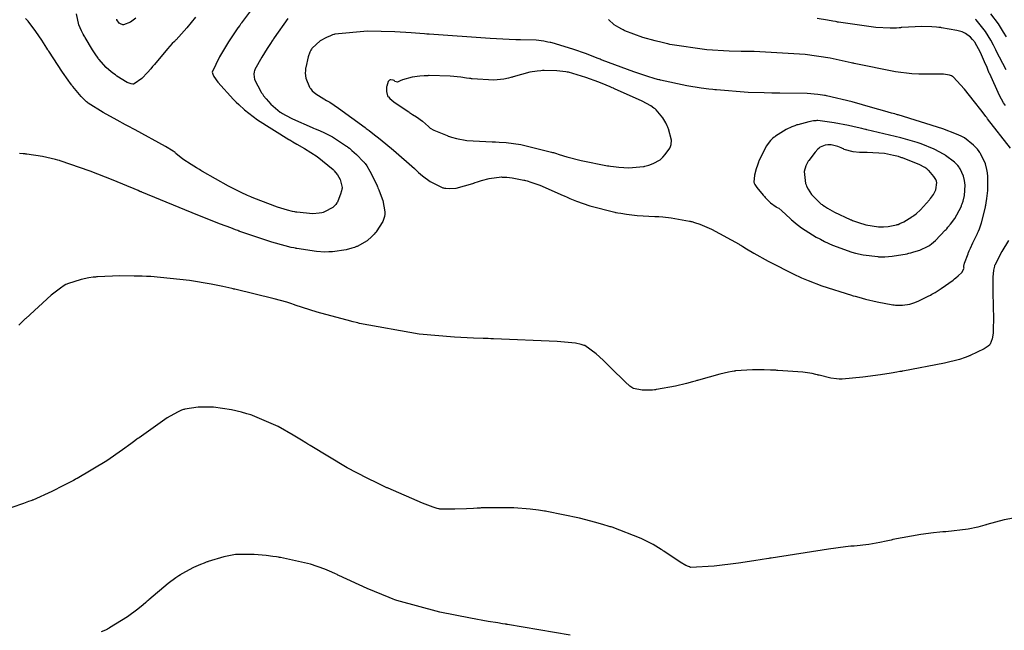
# Model space of a CAD drawing. Units: inches. Extents: x 268070 to 271085, y 302516 to 304801.
# Drawn here: x 268803 to 269035, y 303636 to 303780 of the extents above; entities that cross this region are included whole.
import ezdxf

# ---------------------------------------------------------------- set-up
doc = ezdxf.new("R2010")
doc.units = ezdxf.units.IN
doc.header["$MEASUREMENT"] = 0

msp = doc.modelspace()

# ---------------------------------------------------------------- linework, layer by layer
for points, elevation in [([(268861.52, 303788.17), (268854.92, 303779.3), (268854.81, 303779.14), (268854.7, 303778.98), (268854.48, 303778.67), (268854.07, 303778.06), (268853.27, 303776.89), (268851.85, 303774.75), (268849.67, 303771.27), (268847.99, 303767.59), (268848.02, 303767.39), (268848.09, 303767.16), (268848.34, 303766.62), (268849.28, 303765.23), (268852.99, 303761.17), (268853.14, 303761.02), (268853.3, 303760.86), (268853.61, 303760.56), (268854.27, 303759.95), (268855.64, 303758.74), (268858.7, 303756.36), (268866.04, 303751.75), (268866.17, 303751.68), (268866.29, 303751.61), (268866.54, 303751.47), (268867.04, 303751.19), (268867.99, 303750.65), (268869.75, 303749.61), (268872.73, 303747.7), (268876.52, 303744.61), (268876.66, 303744.45), (268876.8, 303744.29), (268877.06, 303743.97), (268877.53, 303743.37), (268878.22, 303742.25), (268878.66, 303740.42), (268878.63, 303740.22), (268878.6, 303740.02), (268878.52, 303739.63), (268878.31, 303738.82), (268877.64, 303737.17), (268877.53, 303736.96), (268877.41, 303736.76), (268877.13, 303736.38), (268876.43, 303735.69), (268874.49, 303734.62), (268874.34, 303734.57), (268874.19, 303734.52), (268873.88, 303734.43), (268873.21, 303734.3), (268871.7, 303734.17), (268867.99, 303734.53), (268867.86, 303734.56), (268867.73, 303734.58), (268867.46, 303734.64), (268866.92, 303734.75), (268865.79, 303735.03), (268863.36, 303735.75), (268857.82, 303737.86), (268857.63, 303737.94), (268857.45, 303738.02), (268857.07, 303738.19), (268856.32, 303738.52), (268854.82, 303739.21), (268851.79, 303740.72), (268845.7, 303744.16), (268845.51, 303744.28), (268845.32, 303744.39), (268844.96, 303744.62), (268844.26, 303745.05), (268843.01, 303745.83), (268841.07, 303747.1), (268839.41, 303748.42), (268839.35, 303748.51), (268839.22, 303748.62), (268838.75, 303748.97), (268836.92, 303750.07), (268829.76, 303753.98), (268829.61, 303754.06), (268829.47, 303754.14), (268829.18, 303754.29), (268828.61, 303754.6), (268827.51, 303755.18), (268825.51, 303756.27), (268822.26, 303758.08), (268818.71, 303760.29), (268818.61, 303760.37), (268818.51, 303760.46), (268818.31, 303760.63), (268817.89, 303761.01), (268817.02, 303761.91), (268815.08, 303764.21), (268814.95, 303764.37), (268814.82, 303764.55), (268814.55, 303764.91), (268813.96, 303765.72), (268812.63, 303767.62), (268809.4, 303772.58), (268809.28, 303772.75), (268809.17, 303772.93), (268808.95, 303773.28), (268808.52, 303773.94), (268807.73, 303775.17), (268806.36, 303777.21), (268804.54, 303779.65), (268804.39, 303779.81), (268804.23, 303779.97), (268803.9, 303780.28)], 101), ([(268865.85, 303780.31), (268862.58, 303775.7), (268862.47, 303775.53), (268862.36, 303775.36), (268862.15, 303775.03), (268861.74, 303774.39), (268860.97, 303773.2), (268859.68, 303771.13), (268858.07, 303768.26), (268858.01, 303768.13), (268857.96, 303768), (268857.87, 303767.73), (268857.79, 303767.17), (268857.94, 303765.91), (268859.52, 303762.88), (268859.59, 303762.78), (268859.67, 303762.67), (268859.82, 303762.47), (268860.12, 303762.07), (268860.71, 303761.33), (268861.86, 303760.03), (268864.03, 303758.18), (268864.17, 303758.09), (268864.31, 303758.01), (268864.61, 303757.83), (268865.29, 303757.45), (268866.96, 303756.6), (268871.59, 303754.56), (268871.76, 303754.48), (268871.92, 303754.41), (268872.26, 303754.27), (268872.91, 303753.99), (268874.14, 303753.43), (268876.35, 303752.32), (268879.71, 303750.17), (268879.88, 303750.04), (268880.04, 303749.91), (268880.36, 303749.66), (268880.96, 303749.15), (268882.05, 303748.19), (268883.74, 303746.46), (268883.83, 303746.36), (268883.91, 303746.25), (268884.09, 303746.02), (268884.45, 303745.5), (268885.21, 303744.25), (268886.89, 303740.84), (268886.94, 303740.72), (268887, 303740.59), (268887.1, 303740.35), (268887.31, 303739.87), (268887.67, 303738.95), (268888.24, 303737.3), (268888.76, 303734.66), (268888.76, 303734.53), (268888.76, 303734.39), (268888.75, 303734.12), (268888.67, 303733.56), (268888.3, 303732.4), (268886.73, 303729.96), (268886.6, 303729.8), (268886.47, 303729.65), (268886.2, 303729.35), (268885.65, 303728.79), (268884.54, 303727.82), (268882.22, 303726.49), (268882.07, 303726.43), (268881.91, 303726.37), (268881.6, 303726.26), (268880.96, 303726.06), (268879.57, 303725.71), (268876.41, 303725.23), (268876.2, 303725.21), (268875.98, 303725.19), (268875.53, 303725.17), (268874.6, 303725.15), (268872.58, 303725.25), (268867.93, 303725.97), (268867.77, 303726), (268867.61, 303726.03), (268867.28, 303726.11), (268866.61, 303726.26), (268865.19, 303726.62), (268862.04, 303727.51), (268854.54, 303730.03), (268854.41, 303730.07), (268854.28, 303730.12), (268854.01, 303730.22), (268853.47, 303730.41), (268852.36, 303730.83), (268849.97, 303731.73), (268844.59, 303733.84), (268831.39, 303739.28), (268831.27, 303739.33), (268831.15, 303739.38), (268830.92, 303739.48), (268830.47, 303739.67), (268829.57, 303740.04), (268827.84, 303740.77), (268824.62, 303742.09), (268819.15, 303744.27), (268812.1, 303746.72), (268811.96, 303746.76), (268811.82, 303746.8), (268811.54, 303746.87), (268811, 303747.01), (268809.93, 303747.26), (268807.9, 303747.7), (268804.22, 303748.27), (268804.01, 303748.3), (268803.79, 303748.32), (268803.36, 303748.35), (268802.5, 303748.4)], 102), ([(268844.05, 303780.64), (268842.01, 303778.08), (268839.45, 303775.22), (268839.35, 303775.14), (268839.25, 303775.04), (268839.04, 303774.84), (268838.56, 303774.36), (268837.41, 303773.11), (268834.35, 303769.47), (268834.24, 303769.33), (268834.13, 303769.2), (268833.92, 303768.93), (268833.5, 303768.43), (268832.72, 303767.53), (268831.38, 303766.11), (268829.57, 303764.84), (268829.41, 303764.82), (268829.24, 303764.82), (268828.85, 303764.88), (268827.93, 303765.2), (268825.48, 303766.71), (268825.3, 303766.84), (268825.12, 303766.97), (268824.78, 303767.23), (268824.14, 303767.74), (268822.98, 303768.75), (268821.24, 303770.67), (268821.15, 303770.78), (268821.07, 303770.91), (268820.89, 303771.15), (268820.52, 303771.69), (268819.74, 303772.88), (268817.99, 303775.78), (268817.87, 303775.98), (268817.76, 303776.19), (268817.54, 303776.58), (268817.15, 303777.35), (268816.53, 303778.82), (268815.92, 303781.41)], 100), ([(268829.93, 303780.35), (268828.68, 303779.39), (268827, 303778.77), (268826.86, 303778.8), (268826.72, 303778.84), (268826.47, 303778.93), (268826.05, 303779.2), (268825.48, 303780), (268825.43, 303780.14)], 99), ([(269036.44, 303749.67), (269031.05, 303756.6), (269030.94, 303756.74), (269030.84, 303756.88), (269030.63, 303757.16), (269030.21, 303757.7), (269029.42, 303758.74), (269027.96, 303760.61), (269025.57, 303763.61), (269022.93, 303766.53), (269022.76, 303766.63), (269022.56, 303766.73), (269022.06, 303766.9), (269020.65, 303767.13), (269016.25, 303767.16), (269016.08, 303767.16), (269015.9, 303767.15), (269015.54, 303767.14), (269014.79, 303767.15), (269013.16, 303767.23), (269009.34, 303767.67), (268999.54, 303769.69), (268999.36, 303769.73), (268999.19, 303769.77), (268998.84, 303769.86), (268998.13, 303770.02), (268996.71, 303770.33), (268993.85, 303770.9), (268988.01, 303771.77), (268975.91, 303772.48), (268975.72, 303772.48), (268975.53, 303772.48), (268975.14, 303772.49), (268974.39, 303772.49), (268972.9, 303772.52), (268970.03, 303772.6), (268964.76, 303772.92), (268956.05, 303774.17), (268955.82, 303774.23), (268955.59, 303774.28), (268955.13, 303774.38), (268954.25, 303774.59), (268952.58, 303775), (268949.65, 303775.81), (268945.41, 303777.39), (268945.22, 303777.49), (268945.03, 303777.58), (268944.66, 303777.77), (268943.99, 303778.14), (268942.87, 303778.83), (268941.55, 303780.05)], 102), ([(269035.25, 303759.78), (269034.82, 303760.41), (269033.86, 303762.1), (269031.54, 303767.21), (269031.46, 303767.41), (269031.38, 303767.6), (269031.22, 303767.98), (269030.91, 303768.71), (269030.34, 303770.04), (269029.35, 303772.23), (269028, 303774.73), (269027.89, 303774.89), (269027.77, 303775.03), (269027.52, 303775.32), (269027, 303775.85), (269025.86, 303776.74), (269025.7, 303776.84), (269025.51, 303776.94), (269025.05, 303777.12), (269023.82, 303777.48), (269020.13, 303778.12), (269019.99, 303778.14), (269019.85, 303778.16), (269019.56, 303778.19), (269019, 303778.25), (269017.85, 303778.35), (269015.54, 303778.43), (269010.81, 303778.15), (269010.65, 303778.14), (269010.5, 303778.12), (269010.18, 303778.09), (269009.52, 303778.05), (269008.07, 303778.02), (269004.65, 303778.19), (268995.81, 303779.44), (268995.65, 303779.46), (268995.49, 303779.49), (268995.17, 303779.55), (268994.54, 303779.66), (268993.29, 303779.88), (268990.85, 303780.29)], 101), ([(269035.42, 303768.18), (269033.08, 303772.69), (269033, 303772.86), (269032.91, 303773.03), (269032.75, 303773.35), (269032.42, 303773.99), (269031.78, 303775.17), (269030.56, 303777.2), (269028.35, 303779.95), (269028.22, 303780.07)], 100), ([(269035.53, 303775.94), (269034.84, 303777.08), (269033.62, 303779), (269031.85, 303781.37)], 99), ([(269028.64, 303729.51), (269028.7, 303729.64), (269028.77, 303729.77), (269028.9, 303730.05), (269029.15, 303730.66), (269029.63, 303732.07), (269030.53, 303735.73), (269030.56, 303735.86), (269030.59, 303735.99), (269030.64, 303736.25), (269030.73, 303736.77), (269030.89, 303737.77), (269031.1, 303739.68), (269031.09, 303743.1), (269031.07, 303743.29), (269031.05, 303743.49), (269031, 303743.87), (269030.87, 303744.61), (269030.52, 303746), (269029.4, 303748.4), (269029.32, 303748.53), (269029.23, 303748.66), (269029.04, 303748.92), (269028.65, 303749.43), (269027.76, 303750.39), (269025.61, 303752.09), (269025.45, 303752.19), (269025.27, 303752.29), (269024.84, 303752.51), (269023.73, 303753.01), (269020.5, 303754.22), (269009.97, 303757.51), (269009.76, 303757.57), (269009.55, 303757.63), (269009.15, 303757.75), (269008.35, 303757.98), (269006.8, 303758.43), (269003.94, 303759.24), (268999.11, 303760.58), (268993.04, 303762.06), (268992.81, 303762.1), (268992.57, 303762.14), (268992.07, 303762.21), (268990.97, 303762.35), (268988.44, 303762.56), (268981.97, 303762.7), (268981.74, 303762.7), (268981.51, 303762.7), (268981.05, 303762.7), (268980.12, 303762.7), (268978.27, 303762.73), (268974.55, 303762.86), (268967.08, 303763.43), (268966.85, 303763.46), (268966.62, 303763.48), (268966.15, 303763.53), (268965.24, 303763.63), (268963.44, 303763.86), (268960.02, 303764.39), (268953.82, 303765.73), (268953.64, 303765.78), (268953.46, 303765.83), (268953.09, 303765.93), (268952.34, 303766.14), (268950.8, 303766.6), (268947.49, 303767.68), (268940.06, 303770.46), (268939.93, 303770.51), (268939.81, 303770.56), (268939.56, 303770.66), (268939.07, 303770.85), (268938.12, 303771.22), (268936.32, 303771.92), (268933.1, 303773.08), (268928.22, 303774.53), (268927.97, 303774.59), (268927.74, 303774.64), (268927.26, 303774.74), (268926.31, 303774.91), (268924.43, 303775.15), (268920.79, 303775.27), (268920.55, 303775.27), (268920.28, 303775.26), (268919.67, 303775.26), (268918.1, 303775.31), (268913.6, 303775.54), (268899.21, 303776.59), (268899.07, 303776.6), (268898.93, 303776.61), (268898.65, 303776.63), (268898.1, 303776.67), (268897.02, 303776.75), (268894.93, 303776.9), (268891.07, 303777.13), (268884.65, 303777.31), (268876.94, 303776.58), (268876.81, 303776.53), (268876.68, 303776.49), (268876.42, 303776.4), (268875.92, 303776.21), (268875, 303775.83), (268873.46, 303775.03), (268871.56, 303773.3), (268871.49, 303773.18), (268871.42, 303773.06), (268871.29, 303772.82), (268871.05, 303772.32), (268870.63, 303771.23), (268870.05, 303768.71), (268870.03, 303768.54), (268870.01, 303768.37), (268869.98, 303768.03), (268869.95, 303767.39), (268870.07, 303766.18), (268870.93, 303764.11), (268871.01, 303763.99), (268871.09, 303763.88), (268871.26, 303763.66), (268871.62, 303763.24), (268872.41, 303762.48), (268874.32, 303761.29), (268874.46, 303761.22), (268874.61, 303761.15), (268874.94, 303760.97), (268875.73, 303760.5), (268877.82, 303759.11), (268884.07, 303754.53), (268884.19, 303754.44), (268884.31, 303754.35), (268884.55, 303754.17), (268885.01, 303753.82), (268885.92, 303753.12), (268887.66, 303751.77), (268890.8, 303749.23), (268895.73, 303744.88), (268895.86, 303744.76), (268895.98, 303744.64), (268896.23, 303744.4), (268896.72, 303743.96), (268897.66, 303743.14), (268899.43, 303741.8), (268902.45, 303740.35), (268902.62, 303740.31), (268902.8, 303740.27), (268903.15, 303740.22), (268903.9, 303740.16), (268905.56, 303740.27), (268909.52, 303741.34), (268909.66, 303741.39), (268909.79, 303741.44), (268910.06, 303741.54), (268910.59, 303741.72), (268911.59, 303742.05), (268913.4, 303742.54), (268916.28, 303742.88), (268916.43, 303742.87), (268916.58, 303742.86), (268916.89, 303742.85), (268917.51, 303742.8), (268918.79, 303742.64), (268921.56, 303742.14), (268921.75, 303742.1), (268921.94, 303742.05), (268922.34, 303741.94), (268923.23, 303741.67), (268925.34, 303740.91), (268930.86, 303738.52), (268931.06, 303738.43), (268931.26, 303738.34), (268931.66, 303738.16), (268932.45, 303737.81), (268934.02, 303737.16), (268937.11, 303736.04), (268943.03, 303734.54), (268943.21, 303734.51), (268943.39, 303734.47), (268943.75, 303734.41), (268944.44, 303734.3), (268945.79, 303734.09), (268948.28, 303733.78), (268952.48, 303733.52), (268952.71, 303733.52), (268952.94, 303733.52), (268953.41, 303733.51), (268954.37, 303733.46), (268956.37, 303733.26), (268960.67, 303732.47), (268960.81, 303732.44), (268960.95, 303732.4), (268961.24, 303732.33), (268961.84, 303732.16), (268963.09, 303731.74), (268965.85, 303730.58), (268972.36, 303727.01), (268972.48, 303726.94), (268972.59, 303726.87), (268972.81, 303726.74), (268973.26, 303726.46), (268974.14, 303725.93), (268975.88, 303724.9), (268979.26, 303723), (268985.59, 303719.78), (268985.78, 303719.69), (268985.97, 303719.61), (268986.35, 303719.43), (268987.12, 303719.09), (268988.68, 303718.42), (268991.93, 303717.17), (268998.89, 303714.95), (268999.11, 303714.88), (268999.34, 303714.82), (268999.78, 303714.7), (269000.63, 303714.47), (269002.22, 303714.05), (269004.96, 303713.37), (269008.66, 303712.69), (269008.81, 303712.68), (269008.97, 303712.67), (269009.27, 303712.64), (269009.85, 303712.62), (269010.93, 303712.62), (269012.73, 303712.86), (269012.93, 303712.92), (269013.14, 303712.98), (269013.6, 303713.14), (269014.63, 303713.55), (269017.2, 303714.82), (269017.38, 303714.91), (269017.56, 303715.01), (269017.92, 303715.21), (269018.64, 303715.63), (269020.08, 303716.52), (269022.9, 303718.53), (269023.07, 303718.67), (269023.23, 303718.8), (269023.55, 303719.05), (269024.1, 303719.52), (269024.94, 303720.32), (269025.48, 303721.34), (269025.45, 303721.53), (269025.46, 303721.79), (269025.61, 303722.51), (269026.43, 303724.74), (269026.5, 303724.91), (269026.57, 303725.08), (269026.72, 303725.42), (269027, 303726.07), (269027.56, 303727.32), (269028.64, 303729.51)], 103), ([(268903.46, 303752.64), (268903.58, 303752.59), (268903.71, 303752.55), (268903.97, 303752.46), (268904.51, 303752.29), (268905.64, 303751.99), (268908.13, 303751.52), (268914.06, 303751.16), (268914.27, 303751.16), (268914.47, 303751.16), (268914.88, 303751.15), (268915.71, 303751.12), (268917.4, 303751.01), (268920.84, 303750.57), (268928.08, 303748.76), (268928.31, 303748.69), (268928.54, 303748.62), (268929, 303748.47), (268929.92, 303748.19), (268931.7, 303747.66), (268935.12, 303746.75), (268941.31, 303745.53), (268941.49, 303745.51), (268941.66, 303745.48), (268942.02, 303745.44), (268942.7, 303745.35), (268944, 303745.21), (268946.31, 303745.07), (268949.78, 303745.32), (268949.95, 303745.35), (268950.11, 303745.39), (268950.44, 303745.47), (268951.04, 303745.65), (268952.13, 303746.03), (268953.76, 303746.96), (268953.92, 303747.09), (268954.07, 303747.23), (268954.38, 303747.52), (268954.95, 303748.15), (268955.99, 303749.64), (268956.1, 303749.85), (268956.2, 303750.07), (268956.33, 303750.54), (268956.41, 303751.6), (268955.74, 303754.24), (268955.66, 303754.42), (268955.58, 303754.6), (268955.43, 303754.95), (268955.1, 303755.63), (268954.4, 303756.85), (268952.79, 303758.75), (268952.68, 303758.85), (268952.55, 303758.95), (268952.26, 303759.16), (268951.53, 303759.64), (268949.47, 303760.76), (268942.95, 303763.71), (268942.82, 303763.77), (268942.69, 303763.82), (268942.44, 303763.92), (268941.95, 303764.13), (268941, 303764.52), (268939.23, 303765.24), (268936.18, 303766.39), (268932.13, 303767.6), (268931.97, 303767.63), (268931.8, 303767.65), (268931.45, 303767.71), (268930.76, 303767.8), (268929.34, 303767.93), (268926.34, 303768), (268926.15, 303767.99), (268925.95, 303767.99), (268925.55, 303767.96), (268924.72, 303767.88), (268922.96, 303767.6), (268919.03, 303766.53), (268918.89, 303766.48), (268918.76, 303766.44), (268918.5, 303766.36), (268917.95, 303766.21), (268916.84, 303765.97), (268914.51, 303765.7), (268909.39, 303766.03), (268909.23, 303766.06), (268909.06, 303766.09), (268908.72, 303766.14), (268908.05, 303766.24), (268906.72, 303766.42), (268904.13, 303766.68), (268899.18, 303766.8), (268899.03, 303766.8), (268898.88, 303766.79), (268898.59, 303766.78), (268898.03, 303766.75), (268896.99, 303766.69), (268895.21, 303766.48), (268892.9, 303765.81), (268892.72, 303765.71), (268892.54, 303765.62), (268892.23, 303765.47), (268891.71, 303765.29), (268891.11, 303765.43), (268891.03, 303765.54), (268890.93, 303765.63), (268890.71, 303765.77), (268890.13, 303765.82), (268889.97, 303765.78), (268889.82, 303765.7), (268889.56, 303765.41), (268889.19, 303764.33), (268889.16, 303764.15), (268889.14, 303763.98), (268889.11, 303763.65), (268889.11, 303763.04), (268889.4, 303762.01), (268889.48, 303761.89), (268889.58, 303761.76), (268889.88, 303761.44), (268890.85, 303760.63), (268894.25, 303758.31), (268894.39, 303758.22), (268894.52, 303758.13), (268894.78, 303757.96), (268895.28, 303757.64), (268896.19, 303757.04), (268897.63, 303756.03), (268899.02, 303754.82), (268899.17, 303754.63), (268899.44, 303754.42), (268900.32, 303753.93), (268903.46, 303752.64)], 104), ([(269012.04, 303724.74), (269012.25, 303724.8), (269012.47, 303724.85), (269012.89, 303724.96), (269013.67, 303725.18), (269015.04, 303725.63), (269017.01, 303726.52), (269017.2, 303726.64), (269017.4, 303726.78), (269017.81, 303727.1), (269018.75, 303727.91), (269021.07, 303730.29), (269021.23, 303730.46), (269021.39, 303730.64), (269021.69, 303731), (269022.27, 303731.71), (269023.3, 303733.11), (269024.79, 303735.86), (269024.86, 303736.03), (269024.92, 303736.19), (269025.05, 303736.53), (269025.27, 303737.19), (269025.58, 303738.48), (269025.74, 303740.93), (269025.72, 303741.07), (269025.71, 303741.22), (269025.68, 303741.5), (269025.6, 303742.05), (269025.36, 303743.08), (269024.58, 303744.83), (269024.45, 303745.02), (269024.31, 303745.22), (269024, 303745.61), (269023.22, 303746.39), (269021.1, 303747.97), (269020.94, 303748.07), (269020.78, 303748.16), (269020.46, 303748.36), (269019.8, 303748.74), (269018.41, 303749.45), (269015.36, 303750.71), (269015.15, 303750.78), (269014.93, 303750.86), (269014.46, 303751.01), (269013.35, 303751.35), (269010.54, 303752.12), (269002.53, 303754.04), (269002.38, 303754.08), (269002.23, 303754.11), (269001.93, 303754.18), (269001.36, 303754.31), (269000.24, 303754.56), (268998.2, 303755), (268994.84, 303755.67), (268991, 303756.19), (268990.75, 303756.18), (268990.5, 303756.16), (268989.98, 303756.11), (268988.84, 303755.92), (268986.22, 303755.21), (268986.04, 303755.15), (268985.87, 303755.09), (268985.52, 303754.96), (268984.82, 303754.69), (268983.48, 303754.06), (268980.95, 303752.49), (268980.79, 303752.38), (268980.65, 303752.26), (268980.35, 303752.01), (268979.79, 303751.45), (268978.76, 303750.13), (268977.05, 303746.62), (268977, 303746.49), (268976.96, 303746.36), (268976.87, 303746.12), (268976.71, 303745.64), (268976.42, 303744.77), (268976.02, 303743.33), (268975.87, 303741.65), (268975.92, 303741.53), (268975.97, 303741.4), (268976.12, 303741.12), (268976.58, 303740.43), (268978.1, 303738.55), (268978.22, 303738.41), (268978.34, 303738.28), (268978.57, 303738.02), (268979.01, 303737.55), (268979.82, 303736.76), (268981.11, 303735.85), (268981.25, 303735.78), (268981.4, 303735.7), (268981.73, 303735.5), (268982.49, 303734.92), (268984.46, 303733.08), (268984.6, 303732.94), (268984.75, 303732.79), (268985.05, 303732.51), (268985.69, 303731.94), (268987.13, 303730.83), (268990.61, 303728.67), (268990.73, 303728.61), (268990.86, 303728.54), (268991.1, 303728.41), (268991.58, 303728.16), (268992.54, 303727.68), (268994.43, 303726.8), (268998.11, 303725.41), (268998.34, 303725.34), (268998.56, 303725.27), (268999.01, 303725.14), (268999.9, 303724.9), (269001.66, 303724.5), (269005.11, 303724.07), (269005.33, 303724.05), (269005.54, 303724.05), (269005.97, 303724.03), (269006.82, 303724.03), (269008.54, 303724.14), (269012.04, 303724.74)], 104), ([(269013.15, 303733.44), (269013.27, 303733.53), (269013.4, 303733.62), (269013.65, 303733.8), (269014.15, 303734.2), (269015.18, 303735.13), (269017.31, 303737.46), (269017.45, 303737.62), (269017.58, 303737.79), (269017.82, 303738.1), (269018.24, 303738.71), (269018.85, 303739.81), (269019.08, 303741.54), (269019.02, 303741.72), (269018.95, 303741.89), (269018.8, 303742.25), (269018.38, 303742.97), (269017.15, 303744.4), (269017.05, 303744.49), (269016.95, 303744.58), (269016.73, 303744.76), (269016.21, 303745.12), (269014.89, 303745.85), (269011.1, 303747.33), (269010.96, 303747.38), (269010.82, 303747.42), (269010.54, 303747.51), (269009.98, 303747.68), (269008.87, 303747.98), (269006.71, 303748.42), (269002.62, 303748.68), (269002.38, 303748.67), (269002.14, 303748.67), (269001.68, 303748.66), (269000.81, 303748.67), (268999.3, 303748.78), (268997.19, 303749.39), (268997, 303749.49), (268996.82, 303749.59), (268996.44, 303749.77), (268995.67, 303750.07), (268994.12, 303750.43), (268993.92, 303750.45), (268993.73, 303750.46), (268993.36, 303750.47), (268992.68, 303750.4), (268991.52, 303749.91), (268991.39, 303749.82), (268991.25, 303749.71), (268990.97, 303749.45), (268990.33, 303748.77), (268988.81, 303746.73), (268988.71, 303746.58), (268988.61, 303746.42), (268988.43, 303746.11), (268988.13, 303745.47), (268987.78, 303744.16), (268988.07, 303741.37), (268988.13, 303741.19), (268988.19, 303741.02), (268988.33, 303740.67), (268988.65, 303739.98), (268989.47, 303738.7), (268991.79, 303736.46), (268991.97, 303736.34), (268992.15, 303736.21), (268992.51, 303735.96), (268993.27, 303735.48), (268994.89, 303734.54), (268998.62, 303732.83), (268998.75, 303732.78), (268998.88, 303732.73), (268999.12, 303732.63), (268999.61, 303732.45), (269000.56, 303732.11), (269002.31, 303731.59), (269005.26, 303731.12), (269005.42, 303731.11), (269005.58, 303731.11), (269005.89, 303731.11), (269006.49, 303731.11), (269007.61, 303731.18), (269009.51, 303731.55), (269009.72, 303731.62), (269009.93, 303731.69), (269010.36, 303731.86), (269011.25, 303732.28), (269013.15, 303733.44)], 105), ([(269035.95, 303727.9), (269034.4, 303725.28), (269032.76, 303722.06), (269032.71, 303721.94), (269032.67, 303721.81), (269032.6, 303721.53), (269032.47, 303720.88), (269032.3, 303719.25), (269032.3, 303714.57), (269032.31, 303714.39), (269032.31, 303714.22), (269032.33, 303713.88), (269032.35, 303713.22), (269032.39, 303711.97), (269032.43, 303709.78), (269032.37, 303706.63), (269032.36, 303706.49), (269032.35, 303706.35), (269032.33, 303706.07), (269032.27, 303705.56), (269032.12, 303704.67), (269031.68, 303703.41), (269031.59, 303703.29), (269031.48, 303703.17), (269031.18, 303702.9), (269030.22, 303702.29), (269026.95, 303700.72), (269026.82, 303700.67), (269026.68, 303700.61), (269026.4, 303700.5), (269025.78, 303700.27), (269024.39, 303699.82), (269020.88, 303698.91), (269011.06, 303697.03), (269010.88, 303697), (269010.69, 303696.97), (269010.34, 303696.91), (269009.63, 303696.8), (269008.27, 303696.58), (269005.77, 303696.19), (269001.61, 303695.6), (268996.69, 303695.14), (268996.52, 303695.14), (268996.35, 303695.14), (268996.02, 303695.16), (268995.35, 303695.2), (268994, 303695.38), (268991.25, 303696.05), (268991.07, 303696.11), (268990.88, 303696.16), (268990.49, 303696.27), (268989.6, 303696.46), (268987.42, 303696.79), (268981.51, 303697.22), (268981.29, 303697.22), (268981.08, 303697.23), (268980.66, 303697.25), (268979.83, 303697.27), (268978.28, 303697.31), (268975.54, 303697.31), (268971.56, 303697.08), (268971.37, 303697.06), (268971.18, 303697.03), (268970.77, 303696.96), (268969.89, 303696.8), (268967.87, 303696.34), (268962.76, 303694.9), (268962.58, 303694.84), (268962.4, 303694.79), (268962.04, 303694.68), (268961.34, 303694.47), (268959.97, 303694.09), (268957.39, 303693.45), (268952.9, 303692.67), (268952.77, 303692.66), (268952.65, 303692.65), (268952.4, 303692.62), (268951.93, 303692.58), (268951.04, 303692.53), (268949.51, 303692.52), (268947.46, 303692.95), (268947.28, 303693.05), (268947.08, 303693.18), (268946.62, 303693.52), (268945.45, 303694.5), (268942.16, 303697.74), (268942.04, 303697.87), (268941.92, 303697.99), (268941.68, 303698.24), (268941.21, 303698.71), (268940.3, 303699.6), (268938.64, 303701.1), (268935.94, 303703.05), (268935.78, 303703.12), (268935.59, 303703.2), (268935.11, 303703.34), (268933.74, 303703.61), (268929.4, 303704.07), (268914.36, 303704.68), (268914.21, 303704.68), (268914.06, 303704.69), (268913.76, 303704.69), (268913.16, 303704.71), (268911.97, 303704.74), (268909.64, 303704.83), (268905.15, 303705.06), (268896.81, 303705.79), (268882.74, 303708.3), (268882.55, 303708.35), (268882.36, 303708.4), (268881.98, 303708.5), (268881.24, 303708.69), (268879.81, 303709.07), (268877.18, 303709.77), (268872.8, 303710.99), (268867.59, 303712.63), (268867.4, 303712.7), (268867.2, 303712.78), (268866.75, 303712.94), (268865.63, 303713.29), (268862.6, 303714.13), (268853.29, 303716.36), (268853.11, 303716.4), (268852.93, 303716.44), (268852.58, 303716.52), (268851.87, 303716.68), (268850.47, 303716.98), (268847.75, 303717.53), (268842.61, 303718.41), (268833.49, 303719.34), (268833.36, 303719.35), (268833.23, 303719.35), (268832.97, 303719.36), (268832.46, 303719.38), (268831.47, 303719.42), (268829.57, 303719.48), (268826.17, 303719.52), (268820.91, 303719.31), (268820.78, 303719.3), (268820.65, 303719.29), (268820.39, 303719.26), (268819.87, 303719.2), (268818.88, 303719.06), (268817.02, 303718.7), (268813.83, 303717.64), (268813.65, 303717.56), (268813.46, 303717.46), (268813.06, 303717.24), (268812.15, 303716.66), (268809.95, 303714.97), (268803.97, 303709.49), (268803.86, 303709.39), (268803.76, 303709.28), (268803.54, 303709.07), (268803.11, 303708.66), (268802.29, 303707.85)], 103), ([(269037.15, 303662.35), (269034.97, 303661.9), (269030.86, 303660.79), (269030.73, 303660.75), (269030.61, 303660.71), (269030.36, 303660.64), (269029.84, 303660.49), (269028.77, 303660.22), (269026.47, 303659.76), (269021.22, 303659.13), (269021.05, 303659.12), (269020.87, 303659.11), (269020.51, 303659.08), (269019.79, 303659.01), (269018.31, 303658.86), (269015.26, 303658.46), (269008.71, 303657.25), (269008.49, 303657.21), (269008.28, 303657.16), (269007.87, 303657.07), (269007.07, 303656.91), (269005.57, 303656.61), (269003, 303656.14), (268999.56, 303655.73), (268999.4, 303655.72), (268999.22, 303655.71), (268998.75, 303655.67), (268997.47, 303655.53), (268993.5, 303654.99), (268979.93, 303652.89), (268979.8, 303652.86), (268979.66, 303652.84), (268979.39, 303652.8), (268978.86, 303652.71), (268977.83, 303652.55), (268975.84, 303652.24), (268972.24, 303651.71), (268966.5, 303650.95), (268960.88, 303650.71), (268960.65, 303650.8), (268960.4, 303650.9), (268959.84, 303651.18), (268958.44, 303651.97), (268954.58, 303654.54), (268954.44, 303654.64), (268954.3, 303654.74), (268954, 303654.94), (268953.39, 303655.33), (268952.11, 303656.1), (268949.25, 303657.55), (268942.39, 303660.16), (268942.15, 303660.24), (268941.91, 303660.31), (268941.43, 303660.46), (268940.48, 303660.75), (268938.56, 303661.3), (268934.72, 303662.3), (268926.96, 303663.91), (268926.71, 303663.96), (268926.47, 303664), (268925.98, 303664.08), (268925.01, 303664.22), (268923.06, 303664.47), (268919.19, 303664.79), (268911.5, 303664.74), (268911.26, 303664.72), (268911.03, 303664.71), (268910.57, 303664.68), (268909.67, 303664.62), (268908.02, 303664.53), (268905.23, 303664.41), (268901.73, 303664.48), (268901.59, 303664.5), (268901.44, 303664.53), (268901.08, 303664.61), (268900.18, 303664.88), (268897.62, 303665.83), (268889.52, 303669.37), (268889.37, 303669.45), (268889.21, 303669.52), (268888.9, 303669.66), (268888.27, 303669.96), (268887.03, 303670.55), (268884.59, 303671.74), (268879.87, 303674.21), (268871.11, 303679.45), (268870.98, 303679.54), (268870.85, 303679.62), (268870.59, 303679.79), (268870.08, 303680.12), (268869.07, 303680.75), (268867.13, 303681.94), (268863.54, 303683.95), (268857.47, 303686.58), (268857.31, 303686.64), (268857.14, 303686.69), (268856.82, 303686.79), (268856.17, 303686.98), (268854.91, 303687.34), (268852.53, 303687.91), (268848.32, 303688.49), (268848.08, 303688.51), (268847.84, 303688.52), (268847.37, 303688.53), (268846.45, 303688.55), (268844.7, 303688.49), (268841.55, 303688.04), (268841.37, 303688), (268841.17, 303687.94), (268840.75, 303687.79), (268839.78, 303687.37), (268837.38, 303686.03), (268830.7, 303681.32), (268830.58, 303681.23), (268830.45, 303681.13), (268830.2, 303680.95), (268829.71, 303680.58), (268828.73, 303679.85), (268826.81, 303678.45), (268823.07, 303675.89), (268816.06, 303671.68), (268815.85, 303671.57), (268815.65, 303671.46), (268815.24, 303671.24), (268814.43, 303670.82), (268812.9, 303670.02), (268810.1, 303668.62), (268805.61, 303666.6), (268805.49, 303666.56), (268805.37, 303666.51), (268805.12, 303666.41), (268804.6, 303666.22), (268803.44, 303665.8), (268800.69, 303664.87)], 104), ([(268932.51, 303634.67), (268917.72, 303637.22), (268917.57, 303637.24), (268917.43, 303637.26), (268917.13, 303637.31), (268916.55, 303637.4), (268915.4, 303637.59), (268913.17, 303637.96), (268908.99, 303638.7), (268901.72, 303640.14), (268891.57, 303642.89), (268891.34, 303642.98), (268891.12, 303643.06), (268890.67, 303643.23), (268889.77, 303643.57), (268888, 303644.26), (268884.53, 303645.7), (268877.87, 303648.78), (268877.67, 303648.88), (268877.47, 303648.98), (268877.06, 303649.17), (268876.24, 303649.55), (268874.59, 303650.25), (268871.2, 303651.45), (268864.09, 303653.03), (268863.86, 303653.06), (268863.63, 303653.1), (268863.19, 303653.16), (268862.33, 303653.27), (268860.7, 303653.47), (268857.87, 303653.73), (268853.84, 303653.76), (268853.66, 303653.74), (268853.47, 303653.72), (268853.1, 303653.67), (268852.32, 303653.54), (268850.69, 303653.19), (268847.06, 303652.08), (268846.94, 303652.04), (268846.83, 303651.99), (268846.59, 303651.91), (268846.12, 303651.73), (268845.23, 303651.38), (268843.57, 303650.66), (268840.78, 303649.17), (268840.62, 303649.07), (268840.46, 303648.96), (268840.12, 303648.74), (268839.38, 303648.21), (268837.62, 303646.86), (268832.99, 303643.01), (268832.83, 303642.87), (268832.66, 303642.72), (268832.33, 303642.44), (268831.68, 303641.89), (268830.41, 303640.86), (268828.01, 303639.04), (268823.77, 303636.39), (268823.65, 303636.33), (268823.53, 303636.27), (268823.28, 303636.15), (268822.79, 303635.91), (268821.77, 303635.46)], 105)]:
    msp.add_lwpolyline(points, dxfattribs=dict(elevation=elevation))

doc.saveas('drawing.dxf')
